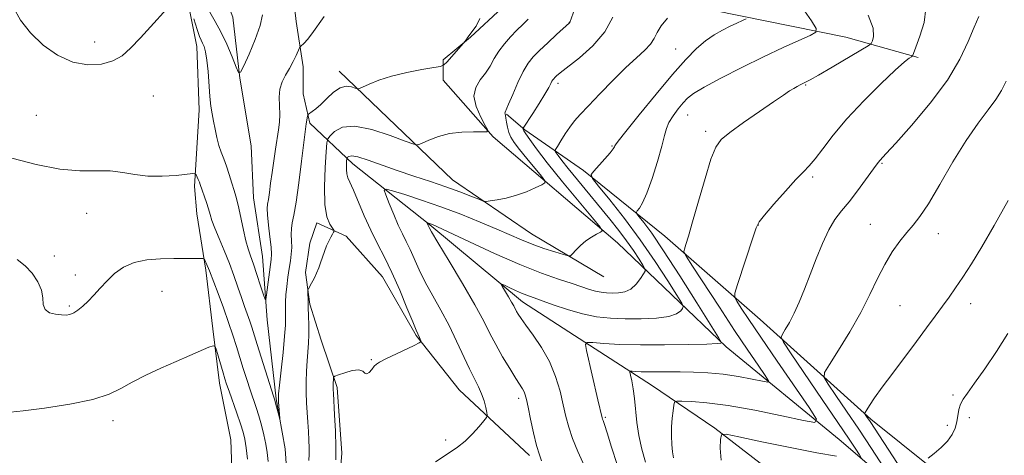
# Model space of a CAD drawing. Extents: x 2154800 to 2157700, y 312300 to 315200.
# Drawn here: x 2155127 to 2155393, y 314324 to 314442 of the extents above; entities that cross this region are included whole.
import ezdxf

# ---------------------------------------------------------------- set-up
doc = ezdxf.new("R2010")
doc.units = 0
doc.header["$MEASUREMENT"] = 0
for name, color, linetype, lineweight in [('DTM HARD BREAKLINE', 7, 'Continuous', 0), ('DTM SPOT ELEVATION', 2, 'Continuous', 13), ('INDEX CONTOUR', 41, 'Continuous', 13), ('INTERMEDIATE CONTOUR', 44, 'Continuous', 0)]:
    doc.layers.add(name, color=color, linetype=linetype, lineweight=lineweight)

msp = doc.modelspace()

# ---------------------------------------------------------------- linework, layer by layer
at = {"layer": 'DTM HARD BREAKLINE', "extrusion": (-0.007348940687446718, 0.1225785272455835, 0.9924316085902727), "elevation": 23758.89755910009, "flags": 128}
msp.add_lwpolyline([(-2170167.461623096, -183354.8396889969), (-2170196.175842418, -183323.5689805184), (-2170216.612036692, -183307.5670138256), (-2170235.4140217, -183294.7412961397)], dxfattribs=at)
at = {"layer": 'DTM HARD BREAKLINE'}
for points in [[(2155184.66, 314310.26, 1069.83), (2155184.04, 314328.56, 1069.46), (2155180.98, 314343.81, 1068.61), (2155179.14, 314358.45, 1067.75), (2155177.3, 314374.31, 1066.29), (2155174.86, 314389.56, 1064.89), (2155174.24, 314396.88, 1064.4), (2155174.85, 314407.25, 1063.24), (2155175.45, 314417.62, 1062.69), (2155174.83, 314434.7, 1062.63), (2155169.94, 314459.09, 1061.65), (2155165.05, 314479.83, 1060.49), (2155162.6, 314499.96, 1059.34), (2155158.32, 314518.25, 1058.73), (2155151.6, 314546.92, 1057.26), (2155147.32, 314567.05, 1056.22), (2155142.43, 314589.61, 1055.49), (2155137.54, 314609.74, 1054.15), (2155132.65, 314624.99, 1053.42), (2155128.37, 314641.45, 1052.75), (2155127.14, 314656.09, 1052.32)], [(2155199.9, 314307.83, 1065.01), (2155198.67, 314326.13, 1064.21), (2155196.23, 314339.55, 1063.85), (2155193.78, 314360.9, 1062.38), (2155192.55, 314377.97, 1061.04), (2155190.1, 314393.83, 1060.92), (2155189.48, 314407.86, 1060.13), (2155186.42, 314426.16, 1060.07), (2155184.59, 314442.63, 1058.6), (2155179.09, 314457.26, 1057.14), (2155174.81, 314471.29, 1057.44), (2155172.36, 314490.2, 1056.65), (2155169.3, 314507.28, 1055.8), (2155166.85, 314527.41, 1054.94), (2155162.57, 314546.92, 1054.39), (2155155.85, 314568.27, 1053.97), (2155147.3, 314599.98, 1052.26), (2155135.07, 314653.66, 1051.04)], [(2155152.76, 314651.83, 1052.87), (2155152.16, 314634.14, 1052.99), (2155161.32, 314604.26, 1053.42), (2155168.05, 314573.15, 1054.15), (2155174.17, 314540.83, 1055.43), (2155182.72, 314510.33, 1057.57), (2155187.61, 314492.65, 1058.42), (2155193.11, 314475.57, 1059.7), (2155197.39, 314460.32, 1060.62), (2155200.44, 314451.79, 1061.53), (2155201.67, 314441.42, 1061.35), (2155203.5, 314429.22, 1062.51), (2155203.51, 314421.9, 1063.36), (2155205.34, 314413.97, 1064.28), (2155216.93, 314403, 1068.61), (2155237.68, 314386.54, 1072.14), (2155262.7, 314365.81, 1074.58), (2155276.74, 314356.67, 1075.56), (2155297.48, 314343.26, 1078.98), (2155314.57, 314331.68, 1081.78), (2155338.98, 314312.78, 1085.08)], [(2155373.75, 314306.7, 1085.93), (2155348.12, 314328.64, 1080.75), (2155317.61, 314353.64, 1076.23), (2155288.31, 314381.68, 1070.5), (2155254.75, 314410.33, 1066.11), (2155241.32, 314425.58, 1064.76), (2155241.32, 314431.07, 1063.67), (2155248.64, 314437.17, 1064.09), (2155257.17, 314445.1, 1064.28), (2155269.37, 314450.6, 1065.74), (2155285.84, 314454.88, 1069.34), (2155313.9, 314444.52, 1072.94), (2155349.89, 314437.22, 1076.78), (2155369.41, 314431.74, 1080.26)], [(2155570.28, 314076.84, 1121.61), (2155553.79, 314103.67, 1118.99), (2155540.36, 314128.06, 1116.12), (2155523.27, 314159.77, 1113.07), (2155511.66, 314186.6, 1110.57), (2155493.96, 314218.31, 1107.34), (2155471.38, 314245.14, 1103.92), (2155451.24, 314264.04, 1100.33), (2155415.85, 314287.81, 1094.71), (2155381.67, 314314.02, 1089.28), (2155356.65, 314334.14, 1086.3), (2155326.75, 314360.96, 1081.05), (2155301.12, 314383.52, 1077.27), (2155279.15, 314401.2, 1073.73), (2155263.29, 314412.17, 1070.19), (2155258.41, 314416.44, 1068.12)], [(2155213.32, 314316.99, 1068.36), (2155213.92, 314324.92, 1068.36), (2155212.69, 314342.61, 1068.3), (2155208.42, 314355.41, 1067.02), (2155205.36, 314365.17, 1066.17), (2155204.14, 314373.71, 1065.8), (2155205.36, 314381.64, 1065.68), (2155207.18, 314387.13, 1065.56), (2155215.11, 314383.48, 1066.29), (2155224.88, 314372.5, 1067.08), (2155234.04, 314356.65, 1067.87), (2155245.63, 314342.01, 1068.97), (2155264.55, 314324.33, 1071.53)]]:
    msp.add_polyline3d(points, dxfattribs=at)
at = {"layer": 'DTM SPOT ELEVATION'}
for p in [(2155275.32, 314441.19, 1067.97), (2155147.29, 314435.87, 1061.59), (2155303.99, 314433.98, 1073.02), (2155272.26, 314424.76, 1070.42), (2155339.06, 314424.3, 1078.12), (2155163.13, 314421.31, 1062.65), (2155131.52, 314416.08, 1062.71), (2155307.22, 314416.16, 1076.86), (2155312.08, 314411.75, 1077.62), (2155286.85, 314407.87, 1073.88), (2155359.64, 314403.13, 1082.14), (2155340.99, 314399.47, 1080.28), (2155145.16, 314389.65, 1064.85), (2155326.26, 314386.51, 1080.04), (2155356.48, 314386.7, 1083.15), (2155374.89, 314384.18, 1084.67), (2155136.44, 314378.11, 1065.51), (2155142.04, 314373.02, 1065.55), (2155165.43, 314368.58, 1066.82), (2155364.47, 314364.74, 1084.99), (2155383.54, 314365.31, 1086.61), (2155140.47, 314364.66, 1065.8), (2155221.89, 314350.15, 1067.91), (2155261.62, 314339.71, 1071.56), (2155378.82, 314340.61, 1087.77), (2155152.24, 314333.74, 1068.48), (2155285.02, 314334.61, 1076.18), (2155383.18, 314334.55, 1088.41), (2155377.26, 314332.41, 1087.63), (2155241.99, 314328.52, 1069.53)]:
    msp.add_point(p, dxfattribs=at)
at = {"layer": 'INDEX CONTOUR', "flags": 128}
for points, elevation in [([(2155371.516, 314444.9020000001), (2155370.991, 314441.181), (2155369.904, 314437.4440000001), (2155368.829, 314434.474), (2155368.198, 314432.8300000001), (2155367.874, 314432.1710000001), (2155367.58, 314431.9311), (2155367.007, 314431.5530000001), (2155365.721, 314430.5190000001), (2155363.254, 314428.316), (2155359.368, 314424.6400000001), (2155354.722, 314420.018), (2155350.2, 314415.187), (2155346.517, 314410.79), (2155343.699, 314407.105), (2155341.598, 314404.3200000001), (2155340.007, 314402.4560000001), (2155338.459, 314400.877), (2155336.425, 314398.778), (2155333.595, 314395.6450000001), (2155330.525, 314392.126), (2155327.991, 314389.1560000001), (2155326.527, 314387.3180000001), (2155325.71, 314385.7750000001), (2155324.874, 314383.3370000001), (2155320.675, 314370.4330000001), (2155319.972, 314368.128), (2155319.9219, 314366.9570000001), (2155320.485, 314365.9160000001), (2155321.675, 314364.1030000001), (2155323.732, 314361.013), (2155326.954, 314356.246), (2155331.396, 314349.746), (2155340.008, 314337.2180000001), (2155341.984, 314334.137), (2155341.586, 314333.2451000001), (2155338.472, 314333.7770000001), (2155332.625, 314335.0250000001), (2155325.32, 314336.5040000001), (2155318.157, 314337.7870000001), (2155312.446, 314338.55), (2155308.3331, 314338.8850000001), (2155305.679, 314338.9880000001), (2155304.284, 314338.9830000001), (2155303.728, 314338.697), (2155303.533, 314337.8850000001), (2155303.318, 314336.383), (2155303.077, 314334.3460000001), (2155302.9, 314332.012), (2155302.856, 314329.6040000001), (2155302.94, 314327.3020000001), (2155303.127, 314325.2690000001), (2155303.393, 314323.6340000001)], 1080), ([(2155192.528, 314443.1980000001), (2155191.94, 314440.3350000001), (2155190.612, 314436.5860000001), (2155188.944, 314432.6500000001), (2155187.492, 314429.4560000001), (2155186.644, 314427.768), (2155186.122, 314427.676), (2155185.477, 314429.099), (2155184.373, 314431.8481000001), (2155182.919, 314435.284), (2155181.334, 314438.659), (2155179.801, 314441.437), (2155178.355, 314443.9450000001)], 1060), ([(2155287.009, 314442.6090000001), (2155284.876, 314438.6460000001), (2155281.652, 314434.882), (2155278.016, 314431.6200000001), (2155272.889, 314427.566), (2155271.874, 314426.7260000001), (2155271.3981, 314426.2940000001), (2155271.097, 314425.9930000001), (2155270.856, 314425.6900000001), (2155270.622, 314425.2880000001), (2155270.314, 314424.6630000001), (2155269.756, 314423.599), (2155268.743, 314421.8510000001), (2155267.184, 314419.3350000001), (2155265.442, 314416.5969000001), (2155262.887, 314412.6040000001), (2155262.85, 314412.4820000001), (2155262.888, 314412.3420000001), (2155263.086, 314411.947), (2155263.603, 314411.0950000001), (2155264.621, 314409.5640000001), (2155266.435, 314407.0641000001), (2155269.367, 314403.2841), (2155273.5, 314398.182), (2155277.954, 314392.7870000001), (2155281.607, 314388.3971000001), (2155283.604, 314385.952), (2155284.143, 314384.9550000001), (2155283.6829, 314384.55), (2155282.645, 314384.0270000001), (2155281.273, 314383.2450000001), (2155279.774, 314382.2070000001), (2155278.337, 314380.958), (2155277.105, 314379.7129), (2155276.204, 314378.7260000001), (2155275.651, 314378.2031), (2155275.007, 314378.1460000001), (2155273.72, 314378.507), (2155271.416, 314379.2260000001), (2155268.441, 314380.197), (2155265.32, 314381.307), (2155262.408, 314382.4790000001), (2155255.774, 314385.3801000001), (2155251.234, 314387.2970000001), (2155246.044, 314389.388), (2155240.6309, 314391.436), (2155235.434, 314393.2450000001), (2155230.938, 314394.708), (2155227.638, 314395.736), (2155225.879, 314396.2180000001), (2155225.408, 314395.942), (2155225.821, 314394.6690000001), (2155226.746, 314392.3100000001), (2155227.936, 314389.3620000001), (2155229.177, 314386.4670000001), (2155230.3031, 314384.0980000001), (2155231.3471, 314382.0380000001), (2155232.3911, 314379.898), (2155234.8459, 314374.4020000001), (2155236.4709, 314371.067), (2155238.455, 314367.4060000001), (2155240.651, 314363.4821000001), (2155242.862, 314359.3620000001), (2155244.917, 314355.1560000001), (2155248.364, 314347.6950000001), (2155249.708, 314345.002), (2155250.802, 314342.86), (2155251.66, 314340.9430000001), (2155252.302, 314339.0220000001), (2155252.7499, 314337.263), (2155253.033, 314335.9301000001), (2155253.144, 314335.1570000001), (2155252.941, 314334.5710000001), (2155252.251, 314333.67), (2155250.964, 314332.1040000001), (2155249.23, 314330.1400000001), (2155247.263, 314328.198), (2155245.172, 314326.5460000001), (2155242.644, 314324.838), (2155239.259, 314322.577)], 1070)]:
    msp.add_lwpolyline(points, dxfattribs=dict(at, elevation=elevation))
at = {"layer": 'INTERMEDIATE CONTOUR', "flags": 128}
for points, elevation in [([(2155279.016, 314451.3210000001), (2155275.466, 314441.1780000001), (2155275.3601, 314441.0540000001), (2155271.8961, 314437.8840000001), (2155269.539, 314435.708), (2155267.294, 314433.6), (2155265.563, 314431.8730000001), (2155264.194, 314430.1730000001), (2155262.892, 314427.975), (2155261.456, 314424.9770000001), (2155260.047, 314421.7500000001), (2155258.918, 314419.083), (2155257.971, 314416.9190000001), (2155257.918, 314416.7000000001), (2155257.966, 314416.49), (2155258.071, 314416.0960000001), (2155258.212, 314415.3750000001), (2155258.379, 314414.2480000001), (2155258.613, 314412.8750000001), (2155258.97, 314411.4780000001), (2155259.522, 314410.1880000001), (2155260.424, 314408.7721000001), (2155261.852, 314406.9070000001), (2155263.86, 314404.4280000001), (2155267.799, 314399.6740000001), (2155268.734, 314398.469), (2155268.751, 314397.8640000001), (2155267.862, 314397.3430000001), (2155266.126, 314396.5140000001), (2155263.772, 314395.491), (2155261.0701, 314394.5150000001), (2155258.307, 314393.7810000001), (2155255.8151, 314393.2870000001), (2155253.942, 314392.9880000001), (2155252.863, 314392.8580000001), (2155252.069, 314392.974), (2155250.877, 314393.4350000001), (2155248.7531, 314394.3001000001), (2155245.742, 314395.4770000001), (2155242.035, 314396.8300000001), (2155237.833, 314398.2500000001), (2155233.375, 314399.713), (2155228.913, 314401.2160000001), (2155221.066, 314404.023), (2155218.31, 314404.887), (2155216.644, 314405.1581000001), (2155215.826, 314405.028), (2155215.498, 314404.7720000001), (2155215.355, 314404.583), (2155215.289, 314404.3210000001), (2155215.244, 314403.7590000001), (2155215.187, 314402.7560000001), (2155215.172, 314401.5060000001), (2155215.278, 314400.2859000001), (2155215.5821, 314399.2380000001), (2155217.082, 314395.9450000001), (2155219.9911, 314389.007), (2155221.748, 314385.0700000001), (2155223.562, 314381.4230000001), (2155225.4469, 314377.7820000001), (2155227.448, 314373.691), (2155229.553, 314368.9220000001), (2155231.524, 314364.1680000001), (2155233.068, 314360.3530000001), (2155233.98, 314358.1360000001), (2155234.425, 314357.1170000001), (2155234.88, 314356.1450000001), (2155235.274, 314355.2380000001), (2155235.298, 314354.9799), (2155234.837, 314354.6620000001), (2155233.492, 314354.0100000001), (2155225.673, 314350.284), (2155224.1191, 314349.513), (2155223.282, 314348.9840000001), (2155222.705, 314348.393), (2155222.027, 314347.5460000001), (2155221.296, 314346.7180000001), (2155220.66, 314346.2960000001), (2155220.181, 314346.5210000001), (2155219.584, 314347.051), (2155218.509, 314347.3920000001), (2155216.751, 314347.192), (2155214.734, 314346.6440000001), (2155213.036, 314346.077), (2155212.087, 314345.7281000001), (2155211.734, 314345.469), (2155211.6709, 314345.0760000001), (2155211.625, 314343.562), (2155211.612, 314342.7710000001), (2155211.622, 314342.083), (2155211.678, 314340.99), (2155212.006, 314335.24), (2155212.2171, 314330.8400000001), (2155212.35, 314326.5471000001), (2155212.344, 314323.0960000001)], 1068), ([(2155169.4301, 314447.8840000001), (2155159.615, 314437.0420000001), (2155156.961, 314434.191), (2155154.694, 314432.1980000001), (2155152.2221, 314430.8310000001), (2155149.091, 314429.9440000001), (2155145.396, 314429.73), (2155141.369, 314430.464), (2155137.256, 314432.3210000001), (2155133.344, 314435.062), (2155129.933, 314438.344), (2155127.27, 314441.834), (2155125.393, 314445.2251)], 1062), ([(2155338.092, 314445.252), (2155340.609, 314441.5700000001), (2155341.91, 314439.5140000001), (2155341.824, 314438.5060000001), (2155340.277, 314437.682), (2155337.253, 314436.333), (2155332.974, 314434.3790000001), (2155327.719, 314431.898), (2155321.872, 314429.0260000001), (2155316.223, 314426.148), (2155311.667, 314423.709), (2155308.821, 314422.0060000001), (2155307.1899, 314420.7390000001), (2155306.002, 314419.459), (2155304.662, 314417.8350000001), (2155303.287, 314416.002), (2155302.169, 314414.2150000001), (2155301.491, 314412.583), (2155300.989, 314410.6410000001), (2155300.287, 314407.7810000001), (2155299.12, 314403.6730000001), (2155297.675, 314399.0900000001), (2155296.248, 314395.084), (2155295.085, 314392.4560000001), (2155294.226, 314391.0170000001), (2155293.661, 314390.3260000001), (2155293.397, 314389.959), (2155293.524, 314389.55), (2155294.151, 314388.7479000001), (2155295.41, 314387.1690000001), (2155297.529, 314384.29), (2155300.7571, 314379.5550000001), (2155305.1179, 314372.8080000001), (2155309.729, 314365.5040000001), (2155315.558, 314356.1660000001), (2155316.314, 314354.9240000001), (2155316.4, 314354.7100000001), (2155316.213, 314354.6360000001), (2155315.152, 314354.528), (2155312.366, 314354.3890000001), (2155307.351, 314354.2340000001), (2155300.987, 314354.1220000001), (2155294.502, 314354.126), (2155288.94, 314354.2880000001), (2155284.6119, 314354.534), (2155281.648, 314354.762), (2155280.092, 314354.8040000001), (2155279.65, 314354.2500000001), (2155279.943, 314352.6230000001), (2155283.02, 314339.3621), (2155284.198, 314334.4240000001), (2155284.291, 314334.1391), (2155284.441, 314333.7429000001), (2155284.789, 314332.7060000001), (2155285.491, 314330.4330000001), (2155286.663, 314326.5900000001), (2155288.256, 314321.8720000001)], 1076), ([(2155251.205, 314442.204), (2155250.183, 314440.1549000001), (2155247.965, 314437.236), (2155247.468, 314436.5221000001), (2155247.083, 314435.904), (2155246.793, 314435.5540000001), (2155242.279, 314430.4840000001), (2155241.51, 314429.7110000001), (2155240.603, 314429.3240000001), (2155238.781, 314428.9890000001), (2155235.536, 314428.4380000001), (2155231.441, 314427.654), (2155227.336, 314426.6840000001), (2155223.925, 314425.5980000001), (2155221.355, 314424.5590000001), (2155218.7, 314423.3210000001), (2155218.165, 314423.2370000001), (2155217.573, 314423.4280000001), (2155216.563, 314423.7710000001), (2155215.16, 314423.932), (2155213.488, 314423.529), (2155211.675, 314422.3230000001), (2155209.876, 314420.665), (2155208.249, 314419.0491000001), (2155206.927, 314417.8720000001), (2155205.937, 314417.1240000001), (2155204.926, 314416.458), (2155204.776, 314416.2550000001), (2155204.698, 314415.9130000001), (2155204.322, 314413.8180000001), (2155204.204, 314413.079), (2155204.018, 314411.655), (2155203.08, 314403.7070000001), (2155202.358, 314397.8471000001), (2155201.632, 314392.6269), (2155201.021, 314389.1840000001), (2155200.578, 314387.1010000001), (2155200.343, 314385.577), (2155200.322, 314383.9610000001), (2155200.402, 314382.2060000001), (2155200.436, 314380.4180000001), (2155200.3149, 314378.659), (2155200.063, 314376.822), (2155199.74, 314374.7600000001), (2155199.4021, 314372.3960000001), (2155199.098, 314369.9340000001), (2155198.873, 314367.653), (2155198.7569, 314365.7600000001), (2155198.728, 314364.1900000001), (2155198.776, 314361.4101), (2155198.727, 314359.496), (2155198.517, 314356.4930000001), (2155198.098, 314352.1290000001), (2155197.59, 314347.3260000001), (2155197.151, 314343.306), (2155196.904, 314340.9440000001), (2155196.829, 314339.731), (2155196.865, 314338.812), (2155197.216, 314334.2720000001), (2155197.178, 314334.2550000001), (2155197.023, 314334.8410000001), (2155196.102, 314338.4450000001), (2155195.879, 314339.2590000001), (2155195.554, 314340.3190000001), (2155191.153, 314354.278), (2155189.6871, 314358.9730000001), (2155189.143, 314360.5930000001), (2155187.719, 314364.529), (2155186.854, 314366.9820000001), (2155185.911, 314369.7710000001), (2155184.849, 314372.8510000001), (2155183.618, 314376.16), (2155182.212, 314379.5951), (2155180.8181, 314382.8700000001), (2155179.671, 314385.6580000001), (2155178.929, 314387.7450000001), (2155178.451, 314389.3769), (2155178.02, 314390.9130000001), (2155177.474, 314392.61), (2155175.77, 314397.4780000001), (2155175.5311, 314398.1030000001), (2155175.229, 314398.8), (2155174.6529, 314400.0310000001), (2155174.426, 314400.3210000001), (2155173.785, 314400.365), (2155169.27, 314399.904), (2155165.53, 314399.6570000001), (2155161.649, 314399.6840000001), (2155158.143, 314400.1130000001), (2155154.865, 314400.6990000001), (2155151.498, 314401.1030000001), (2155147.734, 314401.126), (2155143.286, 314401.121), (2155137.874, 314401.577), (2155131.455, 314402.829), (2155124.947, 314404.5771000001)], 1064), ([(2155209.141, 314442.7760000001), (2155205.892, 314438.1311000001), (2155204.668, 314436.5750000001), (2155203.755, 314435.578), (2155202.813, 314434.67), (2155202.576, 314434.3029000001), (2155201.633, 314432.2930000001), (2155200.799, 314430.5980000001), (2155199.81, 314428.7610000001), (2155198.762, 314426.9770000001), (2155197.832, 314425.1720000001), (2155197.219, 314423.202), (2155197.047, 314420.9820000001), (2155197.14, 314418.6420000001), (2155197.2471, 314416.371), (2155197.168, 314414.28), (2155196.907, 314412.175), (2155196.056, 314406.947), (2155195.572, 314403.822), (2155195.116, 314400.6830000001), (2155194.7279, 314397.7801000001), (2155194.408, 314395.2990000001), (2155194.144, 314393.4080000001), (2155193.938, 314392.137), (2155193.842, 314390.959), (2155193.921, 314389.209), (2155194.203, 314386.469), (2155194.571, 314383.301), (2155194.875, 314380.5150000001), (2155194.9931, 314378.659), (2155194.923, 314377.235), (2155193.674, 314367.6360000001), (2155193.48, 314366.3740000001), (2155193.259, 314366.382), (2155192.82, 314367.6670000001), (2155192.039, 314370.116), (2155191.0631, 314373.1240000001), (2155190.103, 314375.9670000001), (2155189.318, 314378.143), (2155188.665, 314380.0320000001), (2155188.045, 314382.235), (2155187.392, 314385.1440000001), (2155186.189, 314391.0520000001), (2155185.755, 314392.9300000001), (2155185.367, 314394.3180000001), (2155184.912, 314395.8040000001), (2155184.31, 314397.816), (2155183.599, 314400.1420000001), (2155182.847, 314402.4130000001), (2155182.115, 314404.3620000001), (2155181.425, 314406.1400000001), (2155180.795, 314408.002), (2155180.236, 314410.127), (2155179.747, 314412.3800000001), (2155179.325, 314414.5530000001), (2155178.9629, 314416.535), (2155178.652, 314418.6140000001), (2155178.378, 314421.1770000001), (2155177.87, 314427.9400000001), (2155177.5709, 314431.034), (2155177.209, 314433.236), (2155176.8079, 314434.67), (2155176.404, 314435.6080000001), (2155176.008, 314436.3640000001), (2155175.538, 314437.4070000001), (2155174.8859, 314439.246), (2155174.002, 314442.1510000001)], 1062), ([(2155264.22, 314442.089), (2155262.74, 314440.605), (2155261.164, 314439.0520000001), (2155259.471, 314437.3050000001), (2155257.79, 314435.4000000001), (2155256.289, 314433.4080000001), (2155255.07, 314431.399), (2155253.967, 314429.4180000001), (2155252.746, 314427.502), (2155251.306, 314425.6450000001), (2155250.0649, 314423.654), (2155249.572, 314421.2910000001), (2155250.176, 314418.4560000001), (2155251.42, 314415.6090000001), (2155252.6509, 314413.3450000001), (2155253.29, 314412.1), (2155253.071, 314411.6560000001), (2155251.808, 314411.6340000001), (2155249.43, 314411.686), (2155246.3331, 314411.6010000001), (2155243.03, 314411.203), (2155239.982, 314410.3950000001), (2155237.447, 314409.409), (2155235.63, 314408.5600000001), (2155234.536, 314408.1310000001), (2155233.349, 314408.2810000001), (2155231.053, 314409.1410000001), (2155227.0049, 314410.6890000001), (2155222.057, 314412.3), (2155217.435, 314413.202), (2155214.1069, 314412.866), (2155212.006, 314411.7560000001), (2155210.804, 314410.5820000001), (2155210.19, 314409.7750000001), (2155209.909, 314408.6510000001), (2155209.718, 314406.2470000001), (2155209.454, 314401.981), (2155209.264, 314396.801), (2155209.375, 314392.0370000001), (2155209.924, 314388.7260000001), (2155210.698, 314386.7450000001), (2155211.398, 314385.6780000001), (2155211.784, 314385.137), (2155211.866, 314384.8430000001), (2155211.712, 314384.5430000001), (2155211.389, 314384.024), (2155210.942, 314383.2380000001), (2155210.413, 314382.175), (2155209.841, 314380.8460000001), (2155209.265, 314379.3540000001), (2155208.721, 314377.8200000001), (2155208.228, 314376.3400000001), (2155207.73, 314374.9049000001), (2155207.157, 314373.4790000001), (2155206.47, 314372.0600000001), (2155205.779, 314370.7870000001), (2155204.927, 314369.2870000001), (2155204.817, 314368.9180000001), (2155204.806, 314368.4080000001), (2155204.843, 314366.115), (2155204.894, 314364.2710000001), (2155204.97, 314361.9940000001), (2155205.031, 314359.4790000001), (2155205.0239, 314356.959), (2155204.917, 314354.5960000001), (2155204.562, 314349.812), (2155204.418, 314347.077), (2155204.336, 314344.182), (2155204.339, 314341.2940000001), (2155204.436, 314338.545), (2155204.595, 314335.9120000001), (2155204.776, 314333.334), (2155204.94, 314330.789), (2155205.065, 314328.399), (2155205.131, 314326.327), (2155205.122, 314324.6300000001), (2155205.028, 314322.948)], 1066), ([(2155301.789, 314442.365), (2155300.102, 314440.2920000001), (2155299.008, 314438.4770000001), (2155298.204, 314436.865), (2155297.216, 314435.3130000001), (2155295.6519, 314433.6580000001), (2155293.4301, 314431.6420000001), (2155290.548, 314428.9890000001), (2155287.098, 314425.578), (2155283.5491, 314421.9180000001), (2155280.463, 314418.6780000001), (2155278.25, 314416.3310000001), (2155276.692, 314414.583), (2155275.42, 314412.9440000001), (2155274.153, 314411.0700000001), (2155272.983, 314409.2010000001), (2155272.091, 314407.7200000001), (2155271.618, 314406.8840000001), (2155271.534, 314406.442), (2155271.768, 314406.013), (2155272.296, 314405.246), (2155273.294, 314403.8920000001), (2155274.983, 314401.7330000001), (2155277.478, 314398.665), (2155286.241, 314388.056), (2155288.652, 314385.0420000001), (2155290.772, 314382.2390000001), (2155292.617, 314379.5980000001), (2155294.117, 314377.311), (2155295.175, 314375.6310000001), (2155295.718, 314374.6840000001), (2155295.765, 314374.084), (2155295.354, 314373.316), (2155294.531, 314372.0250000001), (2155293.361, 314370.502), (2155291.915, 314369.1950000001), (2155290.274, 314368.447), (2155288.554, 314368.1610000001), (2155286.8821, 314368.133), (2155285.348, 314368.197), (2155283.888, 314368.3569000001), (2155282.4061, 314368.653), (2155280.771, 314369.1250000001), (2155276.044, 314370.7010000001), (2155272.434, 314371.883), (2155267.78, 314373.5170000001), (2155261.975, 314375.806), (2155255.15, 314378.7990000001), (2155248.369, 314381.9400000001), (2155239.772, 314386.013), (2155238.378, 314386.654), (2155237.873, 314386.86), (2155236.908, 314387.1730000001), (2155236.877, 314387.1551000001), (2155237.197, 314386.3800000001), (2155237.492, 314385.801), (2155238.168, 314384.6350000001), (2155239.875, 314381.78), (2155242.8851, 314376.78), (2155246.519, 314370.6880000001), (2155249.855, 314364.9290000001), (2155252.219, 314360.572), (2155253.911, 314357.2430000001), (2155255.476, 314354.2100000001), (2155257.311, 314350.9450000001), (2155259.224, 314347.7370000001), (2155260.874, 314345.0820000001), (2155262.701, 314342.2590000001), (2155263.1261, 314341.507), (2155263.439, 314340.7000000001), (2155263.763, 314339.437), (2155264.216, 314337.307), (2155264.876, 314334.0980000001), (2155265.671, 314330.3950000001), (2155266.492, 314326.9830000001), (2155267.2379, 314324.4830000001), (2155267.853, 314322.855)], 1072), ([(2155323.037, 314442.1510000001), (2155321.99, 314441.6840000001), (2155320.507, 314441.007), (2155318.687, 314440.148), (2155316.6211, 314439.1120000001), (2155314.3831, 314437.828), (2155312.04, 314436.203), (2155309.59, 314434.1010000001), (2155306.752, 314431.1990000001), (2155303.17, 314427.1310000001), (2155298.718, 314421.8040000001), (2155294.17, 314416.2329000001), (2155290.526, 314411.7070000001), (2155288.511, 314409.1670000001), (2155287.754, 314408.1560000001), (2155287.611, 314407.865), (2155287.505, 314407.589), (2155287.1471, 314407.0270000001), (2155286.318, 314405.98), (2155284.912, 314404.3620000001), (2155281.914, 314401.0440000001), (2155281.235, 314400.099), (2155281.563, 314399.045), (2155283.177, 314396.981), (2155286.207, 314393.2559), (2155290.177, 314388.2230000001), (2155294.461, 314382.4880000001), (2155298.481, 314376.6740000001), (2155301.875, 314371.4660000001), (2155304.328, 314367.566), (2155305.638, 314365.425), (2155306.04, 314364.5040000001), (2155305.877, 314364.013), (2155305.372, 314363.3310000001), (2155304.2559, 314362.5150000001), (2155302.14, 314361.7920000001), (2155298.802, 314361.3420000001), (2155294.687, 314361.149), (2155290.41, 314361.153), (2155286.439, 314361.3200000001), (2155282.664, 314361.7320000001), (2155278.8269, 314362.4980000001), (2155274.797, 314363.6580000001), (2155270.933, 314364.975), (2155263.887, 314367.529), (2155262.435, 314368.106), (2155260.774, 314368.8400000001), (2155259.109, 314369.6140000001), (2155257.787, 314370.2430000001), (2155257.081, 314370.556), (2155256.962, 314370.437), (2155257.331, 314369.784), (2155258.951, 314367.089), (2155259.763, 314365.6930000001), (2155260.329, 314364.6570000001), (2155261.076, 314363.202), (2155261.538, 314362.405), (2155262.314, 314361.2380000001), (2155263.625, 314359.432), (2155265.579, 314356.7980000001), (2155267.844, 314353.4720000001), (2155269.9739, 314349.6730000001), (2155271.62, 314345.632), (2155272.818, 314341.6360000001), (2155273.697, 314337.985), (2155274.405, 314334.8620000001), (2155275.158, 314331.9720000001), (2155276.189, 314328.9029), (2155277.634, 314325.3950000001), (2155280.663, 314318.6250000001)], 1074), ([(2155355.907, 314443.1070000001), (2155357.24, 314439.6030000001), (2155357.392, 314437.415), (2155357.066, 314436.1800000001), (2155356.729, 314435.4990000001), (2155355.921, 314434.8450000001), (2155353.949, 314433.659), (2155346.243, 314429.1290000001), (2155342.555, 314426.9830000001), (2155340.255, 314425.676), (2155339.044, 314425.0270000001), (2155337.61, 314424.3200000001), (2155336.79, 314423.887), (2155335.862, 314423.3591000001), (2155334.751, 314422.6740000001), (2155333.088, 314421.5800000001), (2155330.429, 314419.779), (2155326.577, 314417.133), (2155322.303, 314414.1520000001), (2155318.622, 314411.5100000001), (2155316.261, 314409.577), (2155314.8, 314407.529), (2155313.53, 314404.2420000001), (2155311.92, 314399.023), (2155310.145, 314392.9079), (2155308.56, 314387.3640000001), (2155307.438, 314383.53), (2155306.741, 314381.2450000001), (2155306.349, 314380.0210000001), (2155306.244, 314379.2760000001), (2155306.816, 314378.067), (2155308.552, 314375.3570000001), (2155315.781, 314364.3100000001), (2155319.915, 314358.0540000001), (2155323.466, 314352.757), (2155326.231, 314348.6900000001), (2155328.126, 314345.9300000001), (2155329.054, 314344.4840000001), (2155328.867, 314344.0650000001), (2155327.405, 314344.3150000001), (2155324.62, 314344.9010000001), (2155320.912, 314345.6030000001), (2155316.796, 314346.2259000001), (2155312.711, 314346.6190000001), (2155308.817, 314346.8100000001), (2155305.202, 314346.8690000001), (2155301.943, 314346.8630000001), (2155299.086, 314346.8389000001), (2155296.669, 314346.838), (2155294.721, 314346.888), (2155293.254, 314346.9680000001), (2155292.273, 314347.0420000001), (2155291.765, 314347.0420000001), (2155291.642, 314346.7610000001), (2155291.801, 314345.958), (2155292.136, 314344.452), (2155292.547, 314342.307), (2155292.934, 314339.6470000001), (2155293.569, 314333.2340000001), (2155294.069, 314329.665), (2155294.852, 314326.008), (2155295.884, 314322.5150000001)], 1078), ([(2155385.804, 314442.7830000001), (2155384.481, 314439.8580000001), (2155382.911, 314436.0330000001), (2155380.676, 314431.253), (2155377.319, 314425.6170000001), (2155372.656, 314419.376), (2155367.603, 314413.3750000001), (2155363.347, 314408.61), (2155360.774, 314405.7910000001), (2155359.049, 314403.931), (2155358.687, 314403.4870000001), (2155358.111, 314402.6990000001), (2155355.241, 314398.7160000001), (2155353.031, 314395.7230000001), (2155350.7719, 314392.7920000001), (2155348.764, 314390.3219), (2155346.973, 314387.958), (2155345.282, 314385.1570000001), (2155343.601, 314381.5380000001), (2155341.938, 314377.387), (2155340.325, 314373.153), (2155338.789, 314369.2200000001), (2155337.334, 314365.7150000001), (2155335.957, 314362.6990000001), (2155334.673, 314360.231), (2155333.575, 314358.344), (2155332.775, 314357.0679000001), (2155332.4531, 314356.23), (2155333.0661, 314354.8470000001), (2155335.141, 314351.736), (2155343.519, 314339.432), (2155347.772, 314333.1610000001), (2155350.764, 314328.714), (2155352.589, 314325.9680000001), (2155353.594, 314324.4340000001), (2155354.04, 314323.6730000001)], 1082), ([(2155393.178, 314425.3310000001), (2155391.894, 314422.8200000001), (2155390.405, 314420.3890000001), (2155388.292, 314417.5690000001), (2155385.564, 314413.9980000001), (2155382.3341, 314409.3460000001), (2155378.7711, 314403.528), (2155375.245, 314397.4490000001), (2155372.182, 314392.258), (2155369.871, 314388.773), (2155368.058, 314386.4680000001), (2155366.354, 314384.4861), (2155364.458, 314382.116), (2155362.427, 314379.2380000001), (2155360.409, 314375.8840000001), (2155358.476, 314372.0699000001), (2155356.418, 314367.7670000001), (2155353.948, 314362.9340000001), (2155350.94, 314357.6800000001), (2155347.891, 314352.709), (2155345.458, 314348.8730000001), (2155344.175, 314346.687), (2155344.094, 314345.307), (2155345.145, 314343.5520000001), (2155347.221, 314340.502), (2155350.061, 314336.3040000001), (2155353.369, 314331.3680000001), (2155356.817, 314326.1570000001), (2155362.353, 314317.7060000001)], 1084), ([(2155393.651, 314393.1390000001), (2155389.8941, 314386.365), (2155386.585, 314380.648), (2155383.785, 314376.0550000001), (2155381.45, 314372.415), (2155379.506, 314369.523), (2155377.76, 314367.0410000001), (2155375.99, 314364.6), (2155373.996, 314361.8731000001), (2155371.67, 314358.714), (2155368.922, 314355.023), (2155362.5429, 314346.5160000001), (2155359.731, 314342.7060000001), (2155357.678, 314339.8180000001), (2155356.329, 314337.8260000001), (2155355.525, 314336.5850000001), (2155355.122, 314335.932), (2155355.025, 314335.616), (2155355.1489, 314335.3679000001), (2155355.5, 314334.8480000001), (2155356.427, 314333.448), (2155368.694, 314314.7100000001)], 1086), ([(2155194.123, 314322.713), (2155193.791, 314325.078), (2155193.416, 314327.3750000001), (2155192.895, 314329.861), (2155192.252, 314332.4499000001), (2155191.543, 314334.964), (2155190.81, 314337.2930000001), (2155189.211, 314342.034), (2155188.307, 314344.7980000001), (2155187.365, 314347.7650000001), (2155186.437, 314350.7670000001), (2155185.542, 314353.7050000001), (2155184.579, 314356.7670000001), (2155183.418, 314360.213), (2155182, 314364.1440000001), (2155180.548, 314368.0270000001), (2155178.252, 314374.121), (2155177.981, 314374.8059), (2155177.6539, 314375.5661000001), (2155177.019, 314376.9760000001), (2155176.816, 314377.3230000001), (2155176.44, 314377.452), (2155175.568, 314377.4730000001), (2155171.593, 314377.4770000001), (2155168.589, 314377.4660000001), (2155165.073, 314377.4020000001), (2155161.395, 314377.1130000001), (2155157.956, 314376.3900000001), (2155155.067, 314375.0970000001), (2155152.6691, 314373.3730000001), (2155150.611, 314371.4280000001), (2155148.763, 314369.453), (2155147.076, 314367.579), (2155145.522, 314365.9190000001), (2155144.082, 314364.566), (2155142.774, 314363.5320000001), (2155141.621, 314362.811), (2155140.612, 314362.388), (2155139.575, 314362.2120000001), (2155138.3, 314362.225), (2155136.687, 314362.4000000001), (2155135.068, 314362.8430000001), (2155133.884, 314363.691), (2155133.415, 314365.0410000001), (2155133.279, 314366.8200000001), (2155132.936, 314368.9170000001), (2155131.964, 314371.202), (2155130.425, 314373.4760000001), (2155128.506, 314375.524), (2155126.389, 314377.17)], 1066), ([(2155393.617, 314357.1780000001), (2155390.535, 314352.3720000001), (2155387.38, 314347.6790000001), (2155384.652, 314343.7830000001), (2155382.731, 314341.1630000001), (2155381.5231, 314339.463), (2155380.813, 314338.1180000001), (2155380.398, 314336.6690000001), (2155379.818, 314333.403), (2155379.354, 314331.7031), (2155378.574, 314329.974), (2155377.331, 314328.2050000001), (2155375.58, 314326.4220000001), (2155373.693, 314324.812), (2155372.144, 314323.599)], 1088), ([(2155188.491, 314323.3310000001), (2155188.1451, 314326.3970000001), (2155187.7999, 314328.6740000001), (2155187.345, 314330.5970000001), (2155186.649, 314332.8050000001), (2155185.641, 314335.719), (2155183.53, 314341.66), (2155182.866, 314343.5690000001), (2155182.397, 314345.0050000001), (2155181.924, 314346.5650000001), (2155180.101, 314352.7419000001), (2155179.741, 314353.7380000001), (2155179.209, 314353.9331000001), (2155178.0501, 314353.4930000001), (2155172.9129, 314351.2670000001), (2155169.24, 314349.66), (2155165.148, 314347.8430000001), (2155161.046, 314345.941), (2155157.379, 314344.0869000001), (2155154.348, 314342.3890000001), (2155151.156, 314340.849), (2155146.76, 314339.442), (2155140.565, 314338.1660000001), (2155133.77, 314337.105), (2155128.021, 314336.3611), (2155124.549, 314335.99)], 1068), ([(2155347.358, 314324.106), (2155342.071, 314325.002), (2155334.89, 314326.42), (2155327.279, 314328.0210000001), (2155321.078, 314329.36), (2155317.64, 314330.04), (2155316.349, 314329.855), (2155316.098, 314328.6440000001), (2155316.0241, 314326.3169), (2155316.234, 314323.0520000001)], 1082)]:
    msp.add_lwpolyline(points, dxfattribs=dict(at, elevation=elevation))

doc.saveas('drawing.dxf')
